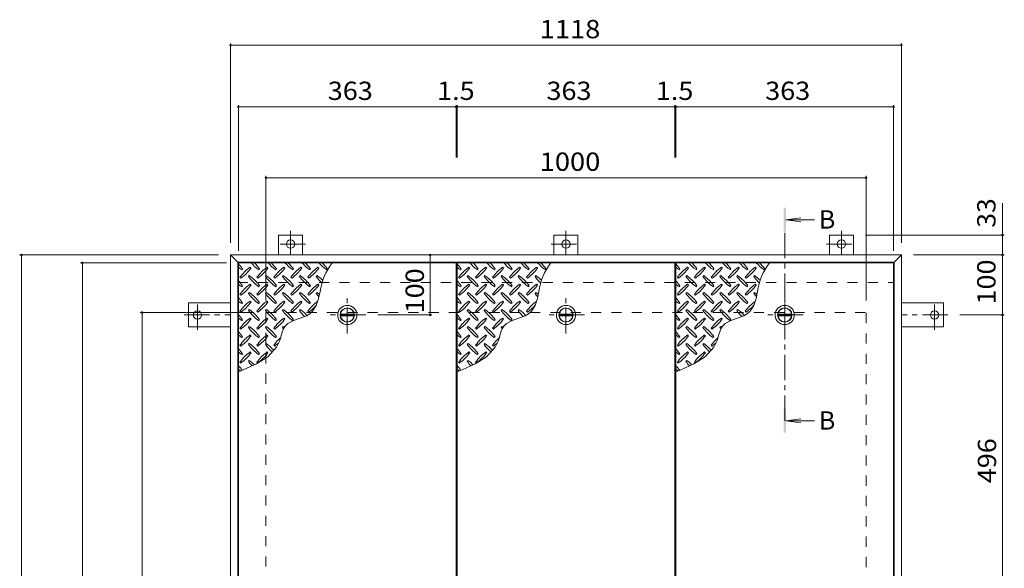
# Model space of a CAD drawing. Units: millimetres. Extents: x -2343 to 2735, y -1965 to 1928.
# Drawn here: x -1746 to -106, y 1013 to 1928 of the extents above; entities that cross this region are included whole.
import ezdxf

# ---------------------------------------------------------------- set-up
doc = ezdxf.new("R2010")
doc.units = ezdxf.units.MM
doc.header["$LTSCALE"] = 10
doc.linetypes.add('JWW_CENTER1', pattern=[6.773333, 4.233333, -0.846667, 0.846667, -0.846667])
doc.linetypes.add('JWW_DASHED2', pattern=[3.386667, 1.693333, -1.693333])
for name, color, linetype in [('0-9', 7, 'Continuous'), ('0-C', 7, 'Continuous'), ('0-E', 7, 'Continuous'), ('0-F', 7, 'Continuous'), ('仕上', 7, 'Continuous'), ('寸法', 7, 'Continuous'), ('建具', 7, 'Continuous'), ('躯体', 7, 'Continuous')]:
    doc.layers.add(name, color=color, linetype=linetype)
doc.styles.add('ＭＳ ゴシック', font='txt', dxfattribs={"height": 1})

msp = doc.modelspace()

# ---------------------------------------------------------------- linework, layer by layer
at = {"layer": '0-9', "color": 211, "linetype": 'Continuous', "lineweight": 5}
for p, q in [((-1376.5, 1510.9), (-1375.1, 1512.3)), ((-1361, 1513.7), (-1362.4, 1515.2)), ((-1348.3, 1510.9), (-1346.8, 1512.3)), ((-1332.7, 1513.7), (-1334.1, 1515.2)), ((-1320, 1510.9), (-1318.6, 1512.3)), ((-1304.4, 1513.7), (-1305.8, 1515.2)), ((-1291.7, 1510.9), (-1290.3, 1512.3)), ((-1276.1, 1513.7), (-1277.6, 1515.2)), ((-1263.4, 1510.9), (-1262, 1512.3)), ((-1247.9, 1513.7), (-1249.3, 1515.2)), ((-1235.1, 1510.9), (-1233.7, 1512.3)), ((-1012, 1510.9), (-1010.6, 1512.3)), ((-996.5, 1513.7), (-997.9, 1515.2)), ((-983.8, 1510.9), (-982.3, 1512.3)), ((-968.2, 1513.7), (-969.6, 1515.2)), ((-955.5, 1510.9), (-954.1, 1512.3)), ((-939.9, 1513.7), (-941.3, 1515.2)), ((-927.2, 1510.9), (-925.8, 1512.3)), ((-911.6, 1513.7), (-913.1, 1515.2)), ((-898.9, 1510.9), (-897.5, 1512.3)), ((-883.4, 1513.7), (-884.8, 1515.2)), ((-870.6, 1510.9), (-869.2, 1512.3)), ((-647.5, 1510.9), (-646.1, 1512.3)), ((-632, 1513.7), (-633.4, 1515.2)), ((-619.3, 1510.9), (-617.8, 1512.3)), ((-603.7, 1513.7), (-605.1, 1515.2)), ((-591, 1510.9), (-589.6, 1512.3)), ((-575.4, 1513.7), (-576.8, 1515.2)), ((-562.7, 1510.9), (-561.3, 1512.3)), ((-547.1, 1513.7), (-548.6, 1515.2)), ((-534.4, 1510.9), (-533, 1512.3)), ((-518.9, 1513.7), (-520.3, 1515.2)), ((-506.1, 1510.9), (-504.7, 1512.3)), ((-1379.4, 1498.2), (-1378, 1496.8)), ((-1363.8, 1501), (-1365.2, 1499.6)), ((-1351.1, 1498.2), (-1349.7, 1496.8)), ((-1335.5, 1501), (-1336.9, 1499.6)), ((-1322.8, 1498.2), (-1321.4, 1496.8)), ((-1307.3, 1501), (-1308.7, 1499.6)), ((-1294.5, 1498.2), (-1293.1, 1496.8)), ((-1279, 1501), (-1280.4, 1499.6)), ((-1266.2, 1498.2), (-1264.8, 1496.8)), ((-1250.7, 1501), (-1252.1, 1499.6)), ((-1014.9, 1498.2), (-1013.5, 1496.8)), ((-999.3, 1501), (-1000.7, 1499.6)), ((-986.6, 1498.2), (-985.2, 1496.8)), ((-971, 1501), (-972.4, 1499.6)), ((-958.3, 1498.2), (-956.9, 1496.8)), ((-942.8, 1501), (-944.2, 1499.6)), ((-930, 1498.2), (-928.6, 1496.8)), ((-914.5, 1501), (-915.9, 1499.6)), ((-901.7, 1498.2), (-900.3, 1496.8)), ((-886.2, 1501), (-887.6, 1499.6)), ((-650.4, 1498.2), (-649, 1496.8)), ((-634.8, 1501), (-636.2, 1499.6)), ((-622.1, 1498.2), (-620.7, 1496.8)), ((-606.5, 1501), (-607.9, 1499.6)), ((-593.8, 1498.2), (-592.4, 1496.8)), ((-578.3, 1501), (-579.7, 1499.6)), ((-565.5, 1498.2), (-564.1, 1496.8)), ((-550, 1501), (-551.4, 1499.6)), ((-537.2, 1498.2), (-535.8, 1496.8)), ((-521.7, 1501), (-523.1, 1499.6)), ((-1376.5, 1482.6), (-1375.1, 1484)), ((-1361, 1485.5), (-1362.4, 1486.9)), ((-1348.3, 1482.6), (-1346.8, 1484)), ((-1332.7, 1485.5), (-1334.1, 1486.9)), ((-1320, 1482.6), (-1318.6, 1484)), ((-1304.4, 1485.5), (-1305.8, 1486.9)), ((-1291.7, 1482.6), (-1290.3, 1484)), ((-1276.1, 1485.5), (-1277.6, 1486.9)), ((-1263.4, 1482.6), (-1262, 1484)), ((-1247.9, 1485.5), (-1249.3, 1486.9)), ((-1012, 1482.6), (-1010.6, 1484)), ((-996.5, 1485.5), (-997.9, 1486.9)), ((-983.8, 1482.6), (-982.3, 1484)), ((-968.2, 1485.5), (-969.6, 1486.9)), ((-955.5, 1482.6), (-954.1, 1484)), ((-939.9, 1485.5), (-941.3, 1486.9)), ((-927.2, 1482.6), (-925.8, 1484)), ((-911.6, 1485.5), (-913.1, 1486.9)), ((-898.9, 1482.6), (-897.5, 1484)), ((-883.4, 1485.5), (-884.8, 1486.9)), ((-647.5, 1482.6), (-646.1, 1484)), ((-632, 1485.5), (-633.4, 1486.9)), ((-619.3, 1482.6), (-617.8, 1484)), ((-603.7, 1485.5), (-605.1, 1486.9)), ((-591, 1482.6), (-589.6, 1484)), ((-575.4, 1485.5), (-576.8, 1486.9)), ((-562.7, 1482.6), (-561.3, 1484)), ((-547.1, 1485.5), (-548.6, 1486.9)), ((-534.4, 1482.6), (-533, 1484)), ((-518.9, 1485.5), (-520.3, 1486.9)), ((-1379.4, 1469.9), (-1378, 1468.5)), ((-1363.8, 1472.7), (-1365.2, 1471.3)), ((-1351.1, 1469.9), (-1349.7, 1468.5)), ((-1335.5, 1472.7), (-1336.9, 1471.3)), ((-1322.8, 1469.9), (-1321.4, 1468.5)), ((-1307.3, 1472.7), (-1308.7, 1471.3)), ((-1294.5, 1469.9), (-1293.1, 1468.5)), ((-1279, 1472.7), (-1280.4, 1471.3)), ((-1266.2, 1469.9), (-1264.8, 1468.5)), ((-1250.7, 1472.7), (-1252.1, 1471.3)), ((-1252.1, 1451.4), (-1248.2, 1463)), ((-1248.2, 1463), (-1245.8, 1474.4)), ((-1014.9, 1469.9), (-1013.5, 1468.5)), ((-999.3, 1472.7), (-1000.7, 1471.3)), ((-986.6, 1469.9), (-985.2, 1468.5)), ((-971, 1472.7), (-972.4, 1471.3)), ((-958.3, 1469.9), (-956.9, 1468.5)), ((-942.8, 1472.7), (-944.2, 1471.3)), ((-930, 1469.9), (-928.6, 1468.5)), ((-914.5, 1472.7), (-915.9, 1471.3)), ((-901.7, 1469.9), (-900.3, 1468.5)), ((-886.2, 1472.7), (-887.6, 1471.3)), ((-887.6, 1451.4), (-883.7, 1463)), ((-883.7, 1463), (-881.3, 1474.4)), ((-650.4, 1469.9), (-649, 1468.5)), ((-634.8, 1472.7), (-636.2, 1471.3)), ((-622.1, 1469.9), (-620.7, 1468.5)), ((-606.5, 1472.7), (-607.9, 1471.3)), ((-593.8, 1469.9), (-592.4, 1468.5)), ((-578.3, 1472.7), (-579.7, 1471.3)), ((-565.5, 1469.9), (-564.1, 1468.5)), ((-550, 1472.7), (-551.4, 1471.3)), ((-537.2, 1469.9), (-535.8, 1468.5)), ((-521.7, 1472.7), (-523.1, 1471.3)), ((-523.1, 1451.4), (-519.2, 1463)), ((-519.2, 1463), (-516.8, 1474.4)), ((-1376.5, 1454.3), (-1375.1, 1455.8)), ((-1363.8, 1444.4), (-1365.2, 1443)), ((-1361, 1457.2), (-1362.4, 1458.6)), ((-1348.3, 1454.3), (-1346.8, 1455.8)), ((-1335.5, 1444.4), (-1336.9, 1443)), ((-1332.7, 1457.2), (-1334.1, 1458.6)), ((-1320, 1454.3), (-1318.6, 1455.8)), ((-1307.3, 1444.4), (-1308.7, 1443)), ((-1304.4, 1457.2), (-1305.8, 1458.6)), ((-1291.7, 1454.3), (-1290.3, 1455.8)), ((-1279, 1444.4), (-1280.4, 1443)), ((-1276.1, 1457.2), (-1277.6, 1458.6)), ((-1263.4, 1454.3), (-1262, 1455.8)), ((-1258.2, 1441.8), (-1252.1, 1451.4)), ((-1012, 1454.3), (-1010.6, 1455.8)), ((-999.3, 1444.4), (-1000.7, 1443)), ((-996.5, 1457.2), (-997.9, 1458.6)), ((-983.8, 1454.3), (-982.3, 1455.8)), ((-971, 1444.4), (-972.4, 1443)), ((-968.2, 1457.2), (-969.6, 1458.6)), ((-955.5, 1454.3), (-954.1, 1455.8)), ((-942.8, 1444.4), (-944.2, 1443)), ((-939.9, 1457.2), (-941.3, 1458.6)), ((-927.2, 1454.3), (-925.8, 1455.8)), ((-914.5, 1444.4), (-915.9, 1443)), ((-911.6, 1457.2), (-913.1, 1458.6)), ((-898.9, 1454.3), (-897.5, 1455.8)), ((-893.7, 1441.8), (-887.6, 1451.4)), ((-647.5, 1454.3), (-646.1, 1455.8)), ((-634.8, 1444.4), (-636.2, 1443)), ((-632, 1457.2), (-633.4, 1458.6)), ((-619.3, 1454.3), (-617.8, 1455.8)), ((-606.5, 1444.4), (-607.9, 1443)), ((-603.7, 1457.2), (-605.1, 1458.6)), ((-591, 1454.3), (-589.6, 1455.8)), ((-578.3, 1444.4), (-579.7, 1443)), ((-575.4, 1457.2), (-576.8, 1458.6)), ((-562.7, 1454.3), (-561.3, 1455.8)), ((-550, 1444.4), (-551.4, 1443)), ((-547.1, 1457.2), (-548.6, 1458.6)), ((-534.4, 1454.3), (-533, 1455.8)), ((-529.2, 1441.8), (-523.1, 1451.4)), ((-1379.4, 1441.6), (-1378, 1440.2)), ((-1361, 1428.9), (-1362.4, 1430.3)), ((-1351.1, 1441.6), (-1349.7, 1440.2)), ((-1332.7, 1428.9), (-1334.1, 1430.3)), ((-1322.8, 1441.6), (-1321.4, 1440.2)), ((-1304.4, 1428.9), (-1305.8, 1430.3)), ((-1294.5, 1441.6), (-1293.1, 1440.2)), ((-1290.1, 1426.1), (-1279.1, 1430)), ((-1279.1, 1430), (-1268.5, 1434.2)), ((-1268.5, 1434.2), (-1263.1, 1437.4)), ((-1266.2, 1441.6), (-1264.8, 1440.2)), ((-1263.1, 1437.4), (-1258.2, 1441.8)), ((-1014.9, 1441.6), (-1013.5, 1440.2)), ((-996.5, 1428.9), (-997.9, 1430.3)), ((-986.6, 1441.6), (-985.2, 1440.2)), ((-968.2, 1428.9), (-969.6, 1430.3)), ((-958.3, 1441.6), (-956.9, 1440.2)), ((-939.9, 1428.9), (-941.3, 1430.3)), ((-930, 1441.6), (-928.6, 1440.2)), ((-925.6, 1426.1), (-914.6, 1430)), ((-914.6, 1430), (-904, 1434.2)), ((-904, 1434.2), (-898.6, 1437.4)), ((-901.7, 1441.6), (-900.3, 1440.2)), ((-898.6, 1437.4), (-893.7, 1441.8)), ((-650.4, 1441.6), (-649, 1440.2)), ((-632, 1428.9), (-633.4, 1430.3)), ((-622.1, 1441.6), (-620.7, 1440.2)), ((-603.7, 1428.9), (-605.1, 1430.3)), ((-593.8, 1441.6), (-592.4, 1440.2)), ((-575.4, 1428.9), (-576.8, 1430.3)), ((-565.5, 1441.6), (-564.1, 1440.2)), ((-561.1, 1426.1), (-550.1, 1430)), ((-550.1, 1430), (-539.5, 1434.2)), ((-539.5, 1434.2), (-534.1, 1437.4)), ((-537.2, 1441.6), (-535.8, 1440.2)), ((-534.1, 1437.4), (-529.2, 1441.8)), ((-1379.4, 1413.3), (-1378, 1411.9)), ((-1376.5, 1426.1), (-1375.1, 1427.5)), ((-1363.8, 1416.2), (-1365.2, 1414.7)), ((-1351.1, 1413.3), (-1349.7, 1411.9)), ((-1348.3, 1426.1), (-1346.8, 1427.5)), ((-1335.5, 1416.2), (-1336.9, 1414.7)), ((-1322.8, 1413.3), (-1321.4, 1411.9)), ((-1320, 1426.1), (-1318.6, 1427.5)), ((-1307.3, 1416.2), (-1308.7, 1414.7)), ((-1308.3, 1408.7), (-1305.8, 1414.1)), ((-1305.8, 1414.1), (-1304, 1416.9)), ((-1304, 1416.9), (-1299.7, 1421)), ((-1299.7, 1421), (-1290.1, 1426.1)), ((-1291.7, 1426.1), (-1290.3, 1427.5)), ((-1014.9, 1413.3), (-1013.5, 1411.9)), ((-1012, 1426.1), (-1010.6, 1427.5)), ((-999.3, 1416.2), (-1000.7, 1414.7)), ((-986.6, 1413.3), (-985.2, 1411.9)), ((-983.8, 1426.1), (-982.3, 1427.5)), ((-971, 1416.2), (-972.4, 1414.7)), ((-958.3, 1413.3), (-956.9, 1411.9)), ((-955.5, 1426.1), (-954.1, 1427.5)), ((-942.8, 1416.2), (-944.2, 1414.7)), ((-943.8, 1408.7), (-941.3, 1414.1)), ((-941.3, 1414.1), (-939.5, 1416.9)), ((-939.5, 1416.9), (-935.2, 1421)), ((-935.2, 1421), (-925.6, 1426.1)), ((-927.2, 1426.1), (-925.8, 1427.5)), ((-650.4, 1413.3), (-649, 1411.9)), ((-647.5, 1426.1), (-646.1, 1427.5)), ((-634.8, 1416.2), (-636.2, 1414.7)), ((-622.1, 1413.3), (-620.7, 1411.9)), ((-619.3, 1426.1), (-617.8, 1427.5)), ((-606.5, 1416.2), (-607.9, 1414.7)), ((-593.8, 1413.3), (-592.4, 1411.9)), ((-591, 1426.1), (-589.6, 1427.5)), ((-578.3, 1416.2), (-579.7, 1414.7)), ((-579.3, 1408.7), (-576.8, 1414.1)), ((-576.8, 1414.1), (-575, 1416.9)), ((-575, 1416.9), (-570.7, 1421)), ((-570.7, 1421), (-561.1, 1426.1)), ((-562.7, 1426.1), (-561.3, 1427.5)), ((-1376.5, 1397.8), (-1375.1, 1399.2)), ((-1361, 1400.6), (-1362.4, 1402)), ((-1348.3, 1397.8), (-1346.8, 1399.2)), ((-1332.7, 1400.6), (-1334.1, 1402)), ((-1320, 1397.8), (-1318.6, 1399.2)), ((-1313.1, 1393), (-1311.9, 1396.5)), ((-1311.9, 1396.5), (-1310.2, 1402.7)), ((-1310.2, 1402.7), (-1308.3, 1408.7)), ((-1012, 1397.8), (-1010.6, 1399.2)), ((-996.5, 1400.6), (-997.9, 1402)), ((-983.8, 1397.8), (-982.3, 1399.2)), ((-968.2, 1400.6), (-969.6, 1402)), ((-955.5, 1397.8), (-954.1, 1399.2)), ((-948.6, 1393), (-947.4, 1396.5)), ((-947.4, 1396.5), (-945.7, 1402.7)), ((-945.7, 1402.7), (-943.8, 1408.7)), ((-647.5, 1397.8), (-646.1, 1399.2)), ((-632, 1400.6), (-633.4, 1402)), ((-619.3, 1397.8), (-617.8, 1399.2)), ((-603.7, 1400.6), (-605.1, 1402)), ((-591, 1397.8), (-589.6, 1399.2)), ((-584.1, 1393), (-582.9, 1396.5)), ((-582.9, 1396.5), (-581.2, 1402.7)), ((-581.2, 1402.7), (-579.3, 1408.7)), ((-1379.4, 1385), (-1378, 1383.6)), ((-1363.8, 1387.9), (-1365.2, 1386.5)), ((-1351.1, 1385), (-1349.7, 1383.6)), ((-1335.5, 1387.9), (-1336.9, 1386.5)), ((-1333.1, 1365.9), (-1318.7, 1381.7)), ((-1322.8, 1385), (-1321.4, 1383.6)), ((-1318.7, 1381.7), (-1313.1, 1393)), ((-1014.9, 1385), (-1013.5, 1383.6)), ((-999.3, 1387.9), (-1000.7, 1386.5)), ((-986.6, 1385), (-985.2, 1383.6)), ((-971, 1387.9), (-972.4, 1386.5)), ((-968.6, 1365.9), (-954.2, 1381.7)), ((-958.3, 1385), (-956.9, 1383.6)), ((-954.2, 1381.7), (-948.6, 1393)), ((-650.4, 1385), (-649, 1383.6)), ((-634.8, 1387.9), (-636.2, 1386.5)), ((-622.1, 1385), (-620.7, 1383.6)), ((-606.5, 1387.9), (-607.9, 1386.5)), ((-604.1, 1365.9), (-589.7, 1381.7)), ((-593.8, 1385), (-592.4, 1383.6)), ((-589.7, 1381.7), (-584.1, 1393)), ((-1376.5, 1369.5), (-1375.1, 1370.9)), ((-1361, 1372.3), (-1362.4, 1373.7)), ((-1352, 1353.8), (-1333.1, 1365.9)), ((-1348.3, 1369.5), (-1346.8, 1370.9)), ((-1332.7, 1372.3), (-1334.1, 1373.7)), ((-1012, 1369.5), (-1010.6, 1370.9)), ((-996.5, 1372.3), (-997.9, 1373.7)), ((-987.5, 1353.8), (-968.6, 1365.9)), ((-983.8, 1369.5), (-982.3, 1370.9)), ((-968.2, 1372.3), (-969.6, 1373.7)), ((-647.5, 1369.5), (-646.1, 1370.9)), ((-632, 1372.3), (-633.4, 1373.7)), ((-623, 1353.8), (-604.1, 1365.9)), ((-619.3, 1369.5), (-617.8, 1370.9)), ((-603.7, 1372.3), (-605.1, 1373.7)), ((-1379.4, 1356.8), (-1378, 1355.3)), ((-1373.8, 1343.8), (-1352, 1353.8)), ((-1363.8, 1359.6), (-1365.2, 1358.2)), ((-1351.1, 1356.8), (-1349.7, 1355.3)), ((-1014.9, 1356.8), (-1013.5, 1355.3)), ((-1009.3, 1343.8), (-987.5, 1353.8)), ((-999.3, 1359.6), (-1000.7, 1358.2)), ((-986.6, 1356.8), (-985.2, 1355.3)), ((-650.4, 1356.8), (-649, 1355.3)), ((-644.8, 1343.8), (-623, 1353.8)), ((-634.8, 1359.6), (-636.2, 1358.2)), ((-622.1, 1356.8), (-620.7, 1355.3)), ((-1382, 1340.5), (-1373.8, 1343.8)), ((-1017.5, 1340.5), (-1009.3, 1343.8)), ((-653, 1340.5), (-644.8, 1343.8))]:
    msp.add_line(p, q, dxfattribs=at)
for centre, radius, start, end in [((-1434.2, 1470.3), 72.5, 35.4727, 44.0249), ((-1334.5, 1570), 72.5, 228.9921, 234.5273), ((-1320.3, 1456.1), 72.5, 125.4727, 144.5273), ((-1420, 1555.8), 72.5, 305.4726, 324.5273), ((-1306.2, 1570), 72.5, 221.0079, 234.5273), ((-1405.9, 1470.3), 72.5, 35.4727, 45.9751), ((-1292, 1456.1), 72.5, 125.4727, 144.5273), ((-1391.8, 1555.8), 72.5, 305.4726, 324.5273), ((-1277.9, 1570), 72.5, 221.0079, 234.5273), ((-1377.6, 1470.3), 72.5, 35.4727, 45.9751), ((-1263.8, 1456.1), 72.5, 125.4727, 144.5273), ((-1363.5, 1555.8), 72.5, 305.4726, 324.5273), ((-1249.6, 1570), 72.5, 221.0079, 234.5273), ((-1349.3, 1470.3), 72.5, 35.4727, 45.9751), ((-1235.5, 1456.1), 72.5, 125.4727, 144.5273), ((-1335.2, 1555.8), 72.5, 305.4726, 324.5273), ((-1221.3, 1570), 72.5, 221.0079, 234.5273), ((-1321, 1470.3), 72.5, 35.4727, 45.9751), ((-1207.2, 1456.1), 72.5, 125.4727, 144.5273), ((-1306.9, 1555.8), 72.5, 305.4726, 324.5273), ((-1193.1, 1570), 72.5, 221.0079, 234.5273), ((-1144.6, 1460.6), 102.1, 142.798, 172.2546), ((-1292.8, 1470.3), 72.5, 35.4727, 45.9751), ((-1069.7, 1470.3), 72.5, 35.4727, 44.0249), ((-970, 1570), 72.5, 228.9921, 234.5273), ((-955.8, 1456.1), 72.5, 125.4727, 144.5273), ((-1055.5, 1555.8), 72.5, 305.4726, 324.5273), ((-941.7, 1570), 72.5, 221.0079, 234.5273), ((-1041.4, 1470.3), 72.5, 35.4727, 45.9751), ((-927.5, 1456.1), 72.5, 125.4727, 144.5273), ((-1027.3, 1555.8), 72.5, 305.4726, 324.5273), ((-913.4, 1570), 72.5, 221.0079, 234.5273), ((-1013.1, 1470.3), 72.5, 35.4727, 45.9751), ((-899.3, 1456.1), 72.5, 125.4727, 144.5273), ((-999, 1555.8), 72.5, 305.4726, 324.5273), ((-885.1, 1570), 72.5, 221.0079, 234.5273), ((-984.8, 1470.3), 72.5, 35.4727, 45.9751), ((-871, 1456.1), 72.5, 125.4727, 144.5273), ((-970.7, 1555.8), 72.5, 305.4726, 324.5273), ((-856.8, 1570), 72.5, 221.0079, 234.5273), ((-956.5, 1470.3), 72.5, 35.4727, 45.9751), ((-842.7, 1456.1), 72.5, 125.4727, 144.5273), ((-942.4, 1555.8), 72.5, 305.4726, 324.5273), ((-828.6, 1570), 72.5, 221.0079, 234.5273), ((-780.1, 1460.6), 102.1, 142.798, 172.2546), ((-928.3, 1470.3), 72.5, 35.4727, 45.9751), ((-705.2, 1470.3), 72.5, 35.4727, 44.0249), ((-605.5, 1570), 72.5, 228.9921, 234.5273), ((-591.3, 1456.1), 72.5, 125.4727, 144.5273), ((-691, 1555.8), 72.5, 305.4726, 324.5273), ((-577.2, 1570), 72.5, 221.0079, 234.5273), ((-676.9, 1470.3), 72.5, 35.4727, 45.9751), ((-563, 1456.1), 72.5, 125.4727, 144.5273), ((-662.8, 1555.8), 72.5, 305.4726, 324.5273), ((-548.9, 1570), 72.5, 221.0079, 234.5273), ((-648.6, 1470.3), 72.5, 35.4727, 45.9751), ((-534.8, 1456.1), 72.5, 125.4727, 144.5273), ((-634.5, 1555.8), 72.5, 305.4726, 324.5273), ((-520.6, 1570), 72.5, 221.0079, 234.5273), ((-620.3, 1470.3), 72.5, 35.4727, 45.9751), ((-506.5, 1456.1), 72.5, 125.4727, 144.5273), ((-606.2, 1555.8), 72.5, 305.4726, 324.5273), ((-492.3, 1570), 72.5, 221.0079, 234.5273), ((-592, 1470.3), 72.5, 35.4727, 45.9751), ((-478.2, 1456.1), 72.5, 125.4727, 144.5273), ((-577.9, 1555.8), 72.5, 305.4726, 324.5273), ((-464.1, 1570), 72.5, 221.0079, 234.5273), ((-415.6, 1460.6), 102.1, 142.798, 172.2546), ((-563.8, 1470.3), 72.5, 35.4727, 45.9751), ((-1306.2, 1541.7), 72.5, 215.4726, 234.5273), ((-1405.9, 1442), 72.5, 35.4727, 54.5273), ((-1277.9, 1541.7), 72.5, 215.4726, 234.5273), ((-1377.6, 1442), 72.5, 35.4727, 54.5273), ((-1249.6, 1541.7), 72.5, 215.4726, 234.5273), ((-1349.3, 1442), 72.5, 35.4727, 54.5273), ((-1221.3, 1541.7), 72.5, 215.4726, 234.5273), ((-1321, 1442), 72.5, 35.4727, 54.5273), ((-1193.1, 1541.7), 72.5, 215.4726, 226.6986), ((-1292.8, 1442), 72.5, 44.946, 54.5273), ((-941.7, 1541.7), 72.5, 215.4726, 234.5273), ((-1041.4, 1442), 72.5, 35.4727, 54.5273), ((-913.4, 1541.7), 72.5, 215.4726, 234.5273), ((-1013.1, 1442), 72.5, 35.4727, 54.5273), ((-885.1, 1541.7), 72.5, 215.4726, 234.5273), ((-984.8, 1442), 72.5, 35.4727, 54.5273), ((-856.8, 1541.7), 72.5, 215.4726, 234.5273), ((-956.5, 1442), 72.5, 35.4727, 54.5273), ((-828.6, 1541.7), 72.5, 215.4726, 226.6986), ((-928.3, 1442), 72.5, 44.946, 54.5273), ((-577.2, 1541.7), 72.5, 215.4726, 234.5273), ((-676.9, 1442), 72.5, 35.4727, 54.5273), ((-548.9, 1541.7), 72.5, 215.4726, 234.5273), ((-648.6, 1442), 72.5, 35.4727, 54.5273), ((-520.6, 1541.7), 72.5, 215.4726, 234.5273), ((-620.3, 1442), 72.5, 35.4727, 54.5273), ((-492.3, 1541.7), 72.5, 215.4726, 234.5273), ((-592, 1442), 72.5, 35.4727, 54.5273), ((-464.1, 1541.7), 72.5, 215.4726, 226.6986), ((-563.8, 1442), 72.5, 44.946, 54.5273), ((-1434.2, 1442), 72.5, 35.4727, 44.0249), ((-1334.5, 1541.7), 72.5, 228.9921, 234.5273), ((-1320.3, 1427.8), 72.5, 125.4727, 144.5273), ((-1420, 1527.5), 72.5, 305.4726, 324.5273), ((-1292, 1427.8), 72.5, 125.4727, 144.5273), ((-1391.8, 1527.5), 72.5, 305.4726, 324.5273), ((-1263.8, 1427.8), 72.5, 125.4727, 144.5273), ((-1363.5, 1527.5), 72.5, 305.4726, 324.5273), ((-1235.5, 1427.8), 72.5, 125.4727, 144.5273), ((-1335.2, 1527.5), 72.5, 305.4726, 324.5273), ((-1207.2, 1427.8), 72.5, 125.4727, 144.5273), ((-1306.9, 1527.5), 72.5, 305.4726, 324.5273), ((-1069.7, 1442), 72.5, 35.4727, 44.0249), ((-970, 1541.7), 72.5, 228.9921, 234.5273), ((-955.8, 1427.8), 72.5, 125.4727, 144.5273), ((-1055.5, 1527.5), 72.5, 305.4726, 324.5273), ((-927.5, 1427.8), 72.5, 125.4727, 144.5273), ((-1027.3, 1527.5), 72.5, 305.4726, 324.5273), ((-899.3, 1427.8), 72.5, 125.4727, 144.5273), ((-999, 1527.5), 72.5, 305.4726, 324.5273), ((-871, 1427.8), 72.5, 125.4727, 144.5273), ((-970.7, 1527.5), 72.5, 305.4726, 324.5273), ((-842.7, 1427.8), 72.5, 125.4727, 144.5273), ((-942.4, 1527.5), 72.5, 305.4726, 324.5273), ((-705.2, 1442), 72.5, 35.4727, 44.0249), ((-605.5, 1541.7), 72.5, 228.9921, 234.5273), ((-591.3, 1427.8), 72.5, 125.4727, 144.5273), ((-691, 1527.5), 72.5, 305.4726, 324.5273), ((-563, 1427.8), 72.5, 125.4727, 144.5273), ((-662.8, 1527.5), 72.5, 305.4726, 324.5273), ((-534.8, 1427.8), 72.5, 125.4727, 144.5273), ((-634.5, 1527.5), 72.5, 305.4726, 324.5273), ((-506.5, 1427.8), 72.5, 125.4727, 144.5273), ((-606.2, 1527.5), 72.5, 305.4726, 324.5273), ((-478.2, 1427.8), 72.5, 125.4727, 144.5273), ((-577.9, 1527.5), 72.5, 305.4726, 324.5273), ((-1434.2, 1413.7), 72.5, 35.4727, 44.0249), ((-1306.2, 1513.4), 72.5, 215.4726, 234.5273), ((-1405.9, 1413.7), 72.5, 35.4727, 54.5273), ((-1277.9, 1513.4), 72.5, 215.4726, 234.5273), ((-1377.6, 1413.7), 72.5, 35.4727, 54.5273), ((-1249.6, 1513.4), 72.5, 215.4726, 234.5273), ((-1349.3, 1413.7), 72.5, 35.4727, 54.5273), ((-1221.3, 1513.4), 72.5, 215.4726, 234.5273), ((-1321, 1413.7), 72.5, 35.4727, 54.5273), ((-1193.1, 1513.4), 72.5, 215.4726, 221.1628), ((-1292.8, 1413.7), 72.5, 50.6568, 54.5273), ((-1069.7, 1413.7), 72.5, 35.4727, 44.0249), ((-941.7, 1513.4), 72.5, 215.4726, 234.5273), ((-1041.4, 1413.7), 72.5, 35.4727, 54.5273), ((-913.4, 1513.4), 72.5, 215.4726, 234.5273), ((-1013.1, 1413.7), 72.5, 35.4727, 54.5273), ((-885.1, 1513.4), 72.5, 215.4726, 234.5273), ((-984.8, 1413.7), 72.5, 35.4727, 54.5273), ((-856.8, 1513.4), 72.5, 215.4726, 234.5273), ((-956.5, 1413.7), 72.5, 35.4727, 54.5273), ((-828.6, 1513.4), 72.5, 215.4726, 221.1628), ((-928.3, 1413.7), 72.5, 50.6568, 54.5273), ((-705.2, 1413.7), 72.5, 35.4727, 44.0249), ((-577.2, 1513.4), 72.5, 215.4726, 234.5273), ((-676.9, 1413.7), 72.5, 35.4727, 54.5273), ((-548.9, 1513.4), 72.5, 215.4726, 234.5273), ((-648.6, 1413.7), 72.5, 35.4727, 54.5273), ((-520.6, 1513.4), 72.5, 215.4726, 234.5273), ((-620.3, 1413.7), 72.5, 35.4727, 54.5273), ((-492.3, 1513.4), 72.5, 215.4726, 234.5273), ((-592, 1413.7), 72.5, 35.4727, 54.5273), ((-464.1, 1513.4), 72.5, 215.4726, 221.1628), ((-563.8, 1413.7), 72.5, 50.6568, 54.5273), ((-1334.5, 1513.4), 72.5, 228.9921, 234.5273), ((-1320.3, 1399.5), 72.5, 125.4727, 144.5273), ((-1420, 1499.2), 72.5, 305.4726, 324.5273), ((-1405.9, 1385.4), 72.5, 35.4727, 54.5273), ((-1292, 1399.5), 72.5, 125.4727, 144.5273), ((-1391.8, 1499.2), 72.5, 305.4726, 324.5273), ((-1377.6, 1385.4), 72.5, 35.4727, 54.5273), ((-1263.8, 1399.5), 72.5, 125.4727, 144.5273), ((-1363.5, 1499.2), 72.5, 305.4726, 324.5273), ((-1349.3, 1385.4), 72.5, 35.4727, 54.5273), ((-1235.5, 1399.5), 72.5, 125.4727, 144.5273), ((-1335.2, 1499.2), 72.5, 305.4726, 324.5273), ((-1321, 1385.4), 72.5, 42.7481, 54.5273), ((-1207.2, 1399.5), 72.5, 126.007, 144.5273), ((-1306.9, 1499.2), 72.5, 305.4726, 319.2924), ((-970, 1513.4), 72.5, 228.9921, 234.5273), ((-955.8, 1399.5), 72.5, 125.4727, 144.5273), ((-1055.5, 1499.2), 72.5, 305.4726, 324.5273), ((-1041.4, 1385.4), 72.5, 35.4727, 54.5273), ((-927.5, 1399.5), 72.5, 125.4727, 144.5273), ((-1027.3, 1499.2), 72.5, 305.4726, 324.5273), ((-1013.1, 1385.4), 72.5, 35.4727, 54.5273), ((-899.3, 1399.5), 72.5, 125.4727, 144.5273), ((-999, 1499.2), 72.5, 305.4726, 324.5273), ((-984.8, 1385.4), 72.5, 35.4727, 54.5273), ((-871, 1399.5), 72.5, 125.4727, 144.5273), ((-970.7, 1499.2), 72.5, 305.4726, 324.5273), ((-956.5, 1385.4), 72.5, 42.7481, 54.5273), ((-842.7, 1399.5), 72.5, 126.007, 144.5273), ((-942.4, 1499.2), 72.5, 305.4726, 319.2924), ((-605.5, 1513.4), 72.5, 228.9921, 234.5273), ((-591.3, 1399.5), 72.5, 125.4727, 144.5273), ((-691, 1499.2), 72.5, 305.4726, 324.5273), ((-676.9, 1385.4), 72.5, 35.4727, 54.5273), ((-563, 1399.5), 72.5, 125.4727, 144.5273), ((-662.8, 1499.2), 72.5, 305.4726, 324.5273), ((-648.6, 1385.4), 72.5, 35.4727, 54.5273), ((-534.8, 1399.5), 72.5, 125.4727, 144.5273), ((-634.5, 1499.2), 72.5, 305.4726, 324.5273), ((-620.3, 1385.4), 72.5, 35.4727, 54.5273), ((-506.5, 1399.5), 72.5, 125.4727, 144.5273), ((-606.2, 1499.2), 72.5, 305.4726, 324.5273), ((-592, 1385.4), 72.5, 42.7481, 54.5273), ((-478.2, 1399.5), 72.5, 126.007, 144.5273), ((-577.9, 1499.2), 72.5, 305.4726, 319.2924), ((-1434.2, 1385.4), 72.5, 35.4727, 44.0249), ((-1334.5, 1485.1), 72.5, 228.9921, 234.5273), ((-1320.3, 1371.3), 72.5, 125.4727, 144.5273), ((-1420, 1471), 72.5, 305.4726, 324.5273), ((-1306.2, 1485.1), 72.5, 215.4726, 234.5273), ((-1292, 1371.3), 72.5, 125.4727, 144.5273), ((-1391.8, 1471), 72.5, 305.4726, 324.5273), ((-1277.9, 1485.1), 72.5, 215.4726, 234.5273), ((-1263.8, 1371.3), 72.5, 125.4727, 144.5273), ((-1363.5, 1471), 72.5, 305.4726, 324.5273), ((-1249.6, 1485.1), 72.5, 215.4726, 234.5273), ((-1221.3, 1485.1), 72.5, 215.4726, 225.9971), ((-1069.7, 1385.4), 72.5, 35.4727, 44.0249), ((-970, 1485.1), 72.5, 228.9921, 234.5273), ((-955.8, 1371.3), 72.5, 125.4727, 144.5273), ((-1055.5, 1471), 72.5, 305.4726, 324.5273), ((-941.7, 1485.1), 72.5, 215.4726, 234.5273), ((-927.5, 1371.3), 72.5, 125.4727, 144.5273), ((-1027.3, 1471), 72.5, 305.4726, 324.5273), ((-913.4, 1485.1), 72.5, 215.4726, 234.5273), ((-899.3, 1371.3), 72.5, 125.4727, 144.5273), ((-999, 1471), 72.5, 305.4726, 324.5273), ((-885.1, 1485.1), 72.5, 215.4726, 234.5273), ((-856.8, 1485.1), 72.5, 215.4726, 225.9971), ((-705.2, 1385.4), 72.5, 35.4727, 44.0249), ((-605.5, 1485.1), 72.5, 228.9921, 234.5273), ((-591.3, 1371.3), 72.5, 125.4727, 144.5273), ((-691, 1471), 72.5, 305.4726, 324.5273), ((-577.2, 1485.1), 72.5, 215.4726, 234.5273), ((-563, 1371.3), 72.5, 125.4727, 144.5273), ((-662.8, 1471), 72.5, 305.4726, 324.5273), ((-548.9, 1485.1), 72.5, 215.4726, 234.5273), ((-534.8, 1371.3), 72.5, 125.4727, 144.5273), ((-634.5, 1471), 72.5, 305.4726, 324.5273), ((-520.6, 1485.1), 72.5, 215.4726, 234.5273), ((-492.3, 1485.1), 72.5, 215.4726, 225.9971), ((-1306.2, 1456.8), 72.5, 215.4726, 234.5273), ((-1405.9, 1357.1), 72.5, 35.4727, 54.5273), ((-1277.9, 1456.8), 72.5, 215.4726, 234.5273), ((-1377.6, 1357.1), 72.5, 35.4727, 54.5273), ((-1249.6, 1456.8), 72.5, 215.4726, 218.0357), ((-1349.3, 1357.1), 72.5, 52.7083, 54.5273), ((-941.7, 1456.8), 72.5, 215.4726, 234.5273), ((-1041.4, 1357.1), 72.5, 35.4727, 54.5273), ((-913.4, 1456.8), 72.5, 215.4726, 234.5273), ((-1013.1, 1357.1), 72.5, 35.4727, 54.5273), ((-885.1, 1456.8), 72.5, 215.4726, 218.0357), ((-984.8, 1357.1), 72.5, 52.7083, 54.5273), ((-577.2, 1456.8), 72.5, 215.4726, 234.5273), ((-676.9, 1357.1), 72.5, 35.4727, 54.5273), ((-548.9, 1456.8), 72.5, 215.4726, 234.5273), ((-648.6, 1357.1), 72.5, 35.4727, 54.5273), ((-520.6, 1456.8), 72.5, 215.4726, 218.0357), ((-620.3, 1357.1), 72.5, 52.7083, 54.5273), ((-1434.2, 1357.1), 72.5, 35.4727, 44.0249), ((-1334.5, 1456.8), 72.5, 228.9921, 234.5273), ((-1320.3, 1343), 72.5, 125.4727, 144.5273), ((-1420, 1442.7), 72.5, 305.4726, 324.5273), ((-1292, 1343), 72.5, 125.4727, 144.5273), ((-1391.8, 1442.7), 72.5, 305.4726, 324.5273), ((-1263.8, 1343), 72.5, 131.3876, 144.5273), ((-1069.7, 1357.1), 72.5, 35.4727, 44.0249), ((-970, 1456.8), 72.5, 228.9921, 234.5273), ((-955.8, 1343), 72.5, 125.4727, 144.5273), ((-1055.5, 1442.7), 72.5, 305.4726, 324.5273), ((-927.5, 1343), 72.5, 125.4727, 144.5273), ((-1027.3, 1442.7), 72.5, 305.4726, 324.5273), ((-899.3, 1343), 72.5, 131.3876, 144.5273), ((-705.2, 1357.1), 72.5, 35.4727, 44.0249), ((-605.5, 1456.8), 72.5, 228.9921, 234.5273), ((-591.3, 1343), 72.5, 125.4727, 144.5273), ((-691, 1442.7), 72.5, 305.4726, 324.5273), ((-563, 1343), 72.5, 125.4727, 144.5273), ((-662.8, 1442.7), 72.5, 305.4726, 324.5273), ((-534.8, 1343), 72.5, 131.3876, 144.5273), ((-1434.2, 1328.8), 72.5, 35.4727, 44.0249), ((-1306.2, 1428.5), 72.5, 215.4726, 234.5273), ((-1405.9, 1328.8), 72.5, 35.4727, 54.5273), ((-1277.9, 1428.5), 72.5, 215.4726, 228.7796), ((-1377.6, 1328.8), 72.5, 41.3528, 54.5273), ((-1363.5, 1442.7), 72.5, 305.4726, 311.5983), ((-1069.7, 1328.8), 72.5, 35.4727, 44.0249), ((-941.7, 1428.5), 72.5, 215.4726, 234.5273), ((-1041.4, 1328.8), 72.5, 35.4727, 54.5273), ((-913.4, 1428.5), 72.5, 215.4726, 228.7796), ((-1013.1, 1328.8), 72.5, 41.3528, 54.5273), ((-999, 1442.7), 72.5, 305.4726, 311.5983), ((-705.2, 1328.8), 72.5, 35.4727, 44.0249), ((-577.2, 1428.5), 72.5, 215.4726, 234.5273), ((-676.9, 1328.8), 72.5, 35.4727, 54.5273), ((-548.9, 1428.5), 72.5, 215.4726, 228.7796), ((-648.6, 1328.8), 72.5, 41.3528, 54.5273), ((-634.5, 1442.7), 72.5, 305.4726, 311.5983), ((-1334.5, 1428.5), 72.5, 228.9921, 234.5273), ((-1320.3, 1314.7), 72.5, 125.4727, 144.5273), ((-1420, 1414.4), 72.5, 305.4726, 324.5273), ((-1292, 1314.7), 72.5, 125.4727, 144.5273), ((-1391.8, 1414.4), 72.5, 305.4726, 324.5273), ((-970, 1428.5), 72.5, 228.9921, 234.5273), ((-955.8, 1314.7), 72.5, 125.4727, 144.5273), ((-1055.5, 1414.4), 72.5, 305.4726, 324.5273), ((-927.5, 1314.7), 72.5, 125.4727, 144.5273), ((-1027.3, 1414.4), 72.5, 305.4726, 324.5273), ((-605.5, 1428.5), 72.5, 228.9921, 234.5273), ((-591.3, 1314.7), 72.5, 125.4727, 144.5273), ((-691, 1414.4), 72.5, 305.4726, 324.5273), ((-563, 1314.7), 72.5, 125.4727, 144.5273), ((-662.8, 1414.4), 72.5, 305.4726, 324.5273), ((-1434.2, 1300.5), 72.5, 35.948, 44.0249), ((-1306.2, 1400.2), 72.5, 215.4726, 223.2598), ((-1405.9, 1300.5), 72.5, 45.5745, 54.5273), ((-1069.7, 1300.5), 72.5, 35.948, 44.0249), ((-941.7, 1400.2), 72.5, 215.4726, 223.2598), ((-1041.4, 1300.5), 72.5, 45.5745, 54.5273), ((-705.2, 1300.5), 72.5, 35.948, 44.0249), ((-577.2, 1400.2), 72.5, 215.4726, 223.2598), ((-676.9, 1300.5), 72.5, 45.5745, 54.5273), ((-1334.5, 1400.2), 72.5, 228.9921, 233.2528), ((-970, 1400.2), 72.5, 228.9921, 233.2528), ((-605.5, 1400.2), 72.5, 228.9921, 233.2528)]:
    msp.add_arc(centre, radius, start, end, dxfattribs=at)
at = {"layer": '0-C', "color": 4, "linetype": 'Continuous', "lineweight": 9}
for p, q in [((-1212, 1436.6), (-1189.1, 1436.6)), ((-1212, 1434.1), (-1189.1, 1434.1)), ((-847.5, 1436.6), (-824.6, 1436.6)), ((-847.5, 1434.1), (-824.6, 1434.1)), ((-483, 1436.6), (-460.1, 1436.6)), ((-483, 1434.1), (-460.1, 1434.1))]:
    msp.add_line(p, q, dxfattribs=at)
at = {"layer": '0-C', "color": 2, "linetype": 'Continuous', "lineweight": 9}
for centre, radius in [((-1200.5, 1435.4), 16), ((-1200.5, 1435.4), 12), ((-1200.5, 1435.4), 11.8), ((-836, 1435.4), 16), ((-836, 1435.4), 12), ((-836, 1435.4), 11.8), ((-471.5, 1435.4), 16), ((-471.5, 1435.4), 12), ((-471.5, 1435.4), 11.8)]:
    msp.add_circle(centre, radius, dxfattribs=at)
at = {"layer": '0-C', "color": 4, "linetype": 'Continuous', "lineweight": 9}
for centre in [(-1200.5, 1435.4), (-836, 1435.4), (-471.5, 1435.4)]:
    msp.add_circle(centre, 11.5, dxfattribs=at)
at = {"layer": '0-E', "color": 3, "linetype": 'JWW_CENTER1', "lineweight": 9}
for p, q in [((-1295, 1575.7), (-1295, 1535.4)), ((-836, 1575.7), (-836, 1535.4)), ((-377, 1575.7), (-377, 1535.4)), ((-1270.2, 1553.6), (-1319.1, 1553.6)), ((-860.9, 1553.6), (-812, 1553.6)), ((-401.9, 1553.6), (-353, 1553.6)), ((-1450.2, 1410.5), (-1450.2, 1459.4)), ((-221.8, 1410.5), (-221.8, 1459.4)), ((-1472.4, 1435.4), (-1395, 1435.4)), ((-199.7, 1435.4), (-277, 1435.4))]:
    msp.add_line(p, q, dxfattribs=at)
at = {"layer": '0-E', "color": 3, "linetype": 'Continuous', "lineweight": 9}
for centre in [(-1295, 1553.6), (-836, 1553.6), (-377, 1553.6), (-1450.2, 1435.4), (-221.8, 1435.4)]:
    msp.add_circle(centre, 7, dxfattribs=at)
at = {"layer": '0-F', "color": 7, "linetype": 'Continuous', "lineweight": 9}
for p, q in [((-1395, 1888.1), (-1395, 1555.4)), ((-277, 1888.1), (-277, 1555.4)), ((-1395, 1885.1), (-277, 1885.1)), ((-1382, 1785.3), (-1382, 1542.4)), ((-1382, 1782.3), (-1019, 1782.3)), ((-1019, 1785.3), (-1019, 1697.9)), ((-1019, 1782.3), (-1017.5, 1782.3)), ((-1017.5, 1785.3), (-1017.5, 1697.9)), ((-1017.5, 1782.3), (-654.5, 1782.3)), ((-654.5, 1785.3), (-654.5, 1697.9)), ((-654.5, 1782.3), (-653, 1782.3)), ((-653, 1785.3), (-653, 1697.9)), ((-653, 1782.3), (-290, 1782.3)), ((-290, 1785.3), (-290, 1542.4)), ((-1336, 1667.1), (-1336, 1459.4)), ((-1336, 1664.1), (-336, 1664.1)), ((-336, 1667.1), (-336, 1459.4)), ((-105.5, 1568.6), (-337, 1568.6)), ((-108.5, 1535.4), (-108.5, 1568.6)), ((-1746.5, 1535.4), (-1415, 1535.4)), ((-1743.5, 1535.4), (-1743.5, 343.4)), ((-1062.4, 1535.4), (-1062.4, 1435.4)), ((-105.5, 1535.4), (-257, 1535.4)), ((-108.5, 1535.4), (-108.5, 1435.4)), ((-1645, 1522.4), (-1402, 1522.4)), ((-1642, 1522.4), (-1642, 356.4)), ((-1545.6, 1439.4), (-1356, 1439.4)), ((-1542.6, 439.4), (-1542.6, 1439.4)), ((-1059.4, 1435.4), (-1149.5, 1435.4)), ((-105.5, 1435.4), (-179.7, 1435.4)), ((-108.5, 1435.4), (-108.5, 939.4))]:
    msp.add_line(p, q, dxfattribs=at)
at = {"layer": '0-F', "color": 7, "linetype": 'Continuous', "lineweight": 9, "const_width": 2}
for points in [[(-1394, 1885.1, 0.414214), (-1395, 1886.1, 0.414214), (-1396, 1885.1, 0.414214), (-1395, 1884.1, 0.414214)], [(-276, 1885.1, 0.414214), (-277, 1886.1, 0.414214), (-278, 1885.1, 0.414214), (-277, 1884.1, 0.414214)], [(-1381, 1782.3, 0.414214), (-1382, 1783.3, 0.414214), (-1383, 1782.3, 0.414214), (-1382, 1781.3, 0.414214)], [(-1018, 1782.3, 0.414214), (-1019, 1783.3, 0.414214), (-1020, 1782.3, 0.414214), (-1019, 1781.3, 0.414214)], [(-1016.5, 1782.3, 0.414214), (-1017.5, 1783.3, 0.414214), (-1018.5, 1782.3, 0.414214), (-1017.5, 1781.3, 0.414214)], [(-653.5, 1782.3, 0.414214), (-654.5, 1783.3, 0.414214), (-655.5, 1782.3, 0.414214), (-654.5, 1781.3, 0.414214)], [(-652, 1782.3, 0.414214), (-653, 1783.3, 0.414214), (-654, 1782.3, 0.414214), (-653, 1781.3, 0.414214)], [(-289, 1782.3, 0.414214), (-290, 1783.3, 0.414214), (-291, 1782.3, 0.414214), (-290, 1781.3, 0.414214)], [(-1335, 1664.1, 0.414214), (-1336, 1665.1, 0.414214), (-1337, 1664.1, 0.414214), (-1336, 1663.1, 0.414214)], [(-335, 1664.1, 0.414214), (-336, 1665.1, 0.414214), (-337, 1664.1, 0.414214), (-336, 1663.1, 0.414214)], [(-107.5, 1568.6, 0.414214), (-108.5, 1569.6, 0.414214), (-109.5, 1568.6, 0.414214), (-108.5, 1567.6, 0.414214)], [(-1742.5, 1535.4, 0.414214), (-1743.5, 1536.4, 0.414214), (-1744.5, 1535.4, 0.414214), (-1743.5, 1534.4, 0.414214)], [(-1061.4, 1535.4, 0.414214), (-1062.4, 1536.4, 0.414214), (-1063.4, 1535.4, 0.414214), (-1062.4, 1534.4, 0.414214)], [(-107.5, 1535.4, 0.414214), (-108.5, 1536.4, 0.414214), (-109.5, 1535.4, 0.414214), (-108.5, 1534.4, 0.414214)], [(-1641, 1522.4, 0.414214), (-1642, 1523.4, 0.414214), (-1643, 1522.4, 0.414214), (-1642, 1521.4, 0.414214)], [(-1541.6, 1439.4, 0.414214), (-1542.6, 1440.4, 0.414214), (-1543.6, 1439.4, 0.414214), (-1542.6, 1438.4, 0.414214)], [(-1061.4, 1435.4, 0.414214), (-1062.4, 1436.4, 0.414214), (-1063.4, 1435.4, 0.414214), (-1062.4, 1434.4, 0.414214)], [(-107.5, 1435.4, 0.414214), (-108.5, 1436.4, 0.414214), (-109.5, 1435.4, 0.414214), (-108.5, 1434.4, 0.414214)]]:
    msp.add_lwpolyline(points, format="xyb", close=True, dxfattribs=at)
at = {"layer": '仕上', "color": 3, "linetype": 'Continuous', "lineweight": 9}
for p, q in [((-1019, 1522.4), (-1382, 1522.4)), ((-1382, 1522.4), (-1382, 356.4)), ((-1019, 356.4), (-1019, 1522.4)), ((-654.5, 1522.4), (-1017.5, 1522.4)), ((-1017.5, 1522.4), (-1017.5, 356.4)), ((-654.5, 356.4), (-654.5, 1522.4)), ((-290, 1522.4), (-653, 1522.4)), ((-653, 1522.4), (-653, 356.4)), ((-290, 356.4), (-290, 1522.4))]:
    msp.add_line(p, q, dxfattribs=at)
at = {"layer": '寸法', "color": 7, "linetype": 'Continuous', "lineweight": 9}
msp.add_line((-108.5, 1568.6), (-108.5, 1621.7), dxfattribs=at)
at = {"layer": '寸法', "color": 4, "linetype": 'Continuous', "lineweight": 9}
for p, q in [((-469.5, 1594.2), (-444.8, 1597.5)), ((-469.5, 1594.2), (-444.8, 1590.9)), ((-469.5, 1594.2), (-422.1, 1594.2)), ((-469.5, 1259.1), (-444.8, 1262.3)), ((-469.5, 1259.1), (-444.8, 1255.8)), ((-469.5, 1259.1), (-422.1, 1259.1))]:
    msp.add_line(p, q, dxfattribs=at)
at = {"layer": '寸法', "color": 4, "linetype": 'JWW_CENTER1', "lineweight": 9}
msp.add_line((-471.5, 1259.1), (-471.5, 1574.2), dxfattribs=at)
at = {"layer": '寸法', "color": 4, "linetype": 'Continuous', "lineweight": 9}
for points in [[(-469.5, 1614.2), (-469.5, 1574.2), (-473.5, 1614.2), (-473.5, 1574.2)], [(-469.5, 1239.1), (-469.5, 1279.1), (-473.5, 1239.1), (-473.5, 1279.1)]]:
    msp.add_solid(points, dxfattribs=at)
at = {"layer": '建具', "color": 4, "linetype": 'Continuous', "lineweight": 9}
for p, q in [((-1383, 1523.4), (-1395, 1535.4)), ((-277, 1535.4), (-1395, 1535.4)), ((-1395, 1535.4), (-1395, 343.4)), ((-289, 1523.4), (-277, 1535.4)), ((-277, 1535.4), (-277, 343.4)), ((-289, 1523.4), (-1383, 1523.4)), ((-1383, 355.4), (-1383, 1523.4)), ((-289, 1523.4), (-289, 355.4))]:
    msp.add_line(p, q, dxfattribs=at)
at = {"layer": '躯体', "color": 3, "linetype": 'Continuous', "lineweight": 9}
for p, q in [((-1315, 1568.6), (-1275, 1568.6)), ((-1315, 1535.4), (-1315, 1568.6)), ((-1275, 1535.4), (-1275, 1568.6)), ((-816, 1568.6), (-856, 1568.6)), ((-856, 1535.4), (-856, 1568.6)), ((-816, 1535.4), (-816, 1568.6)), ((-357, 1568.6), (-397, 1568.6)), ((-397, 1535.4), (-397, 1568.6)), ((-357, 1535.4), (-357, 1568.6)), ((-1465.2, 1455.4), (-1465.2, 1415.4)), ((-1395, 1455.4), (-1465.2, 1455.4)), ((-277, 1455.4), (-206.8, 1455.4)), ((-206.8, 1455.4), (-206.8, 1415.4)), ((-1395, 1415.4), (-1465.2, 1415.4)), ((-277, 1415.4), (-206.8, 1415.4))]:
    msp.add_line(p, q, dxfattribs=at)
at = {"layer": '躯体', "color": 2, "linetype": 'JWW_DASHED2', "lineweight": 9}
for p, q in [((-1383, 1489.4), (-289, 1489.4)), ((-1336, 1439.4), (-336, 1439.4)), ((-1336, 1439.4), (-1336, 439.4)), ((-336, 439.4), (-336, 1439.4))]:
    msp.add_line(p, q, dxfattribs=at)
at = {"layer": '躯体', "color": 2, "linetype": 'JWW_CENTER1', "lineweight": 9}
for p, q in [((-1200.5, 1404.4), (-1200.5, 1466.4)), ((-836, 1404.4), (-836, 1466.4)), ((-471.5, 1404.4), (-471.5, 1466.4)), ((-1169.5, 1435.4), (-1231.5, 1435.4)), ((-805, 1435.4), (-867, 1435.4)), ((-440.5, 1435.4), (-502.5, 1435.4))]:
    msp.add_line(p, q, dxfattribs=at)

# ---------------------------------------------------------------- texts
at = {"layer": '0-F', "color": 2, "linetype": 'Continuous', "lineweight": 211, "style": 'ＭＳ ゴシック'}
for s, width, p in [('1118', 1.09375, (-879.8, 1896.7)), ('363', 1.083333, (-1233, 1793.9)), ('1.5', 1.083333, (-1050.8, 1793.9)), ('363', 1.083333, (-868.5, 1793.9)), ('1.5', 1.083333, (-686.3, 1793.9)), ('363', 1.083333, (-504, 1793.9)), ('1000', 1.09375, (-879.8, 1675.7))]:
    msp.add_text(s, height=30.48, dxfattribs=dict(at, width=width)).set_placement(p)
for s, width, p in [('33', 1.0625, (-120.2, 1580.9)), ('100', 1.083333, (-1072.8, 1438.2)), ('100', 1.083333, (-120.2, 1452.9)), ('496', 1.083333, (-119.2, 1154.9))]:
    msp.add_text(s, height=30.48, rotation=90, dxfattribs=dict(at, width=width)).set_placement(p)
at = {"layer": '寸法', "color": 2, "linetype": 'Continuous', "lineweight": 9, "style": 'ＭＳ ゴシック'}
for p in [(-414.5, 1579.4), (-414.5, 1244.3)]:
    msp.add_text('B', height=30.5, dxfattribs=at).set_placement(p)

doc.saveas('drawing.dxf')
